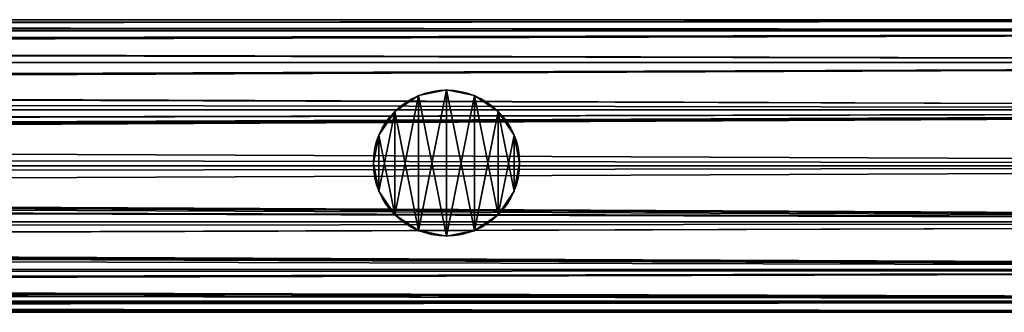
# Model space of a CAD drawing. Units: millimetres. Extents: x -11033 to -31, y -959 to 1438.
# Drawn here: x -7448 to -7308, y -118 to -76 of the extents above; entities that cross this region are included whole.
import ezdxf

# ---------------------------------------------------------------- set-up
doc = ezdxf.new("R2010")
doc.units = ezdxf.units.MM
doc.layers.get('0').update_dxf_attribs({"true_color": 0xff5454})

# ---------------------------------------------------------------- blocks, each defined once
blk = doc.blocks.new('Component_16')
at = {"color": 9, "true_color": 0xc0c0c0}
for p, q in [((2380, 50, 25), (-168.16, 50, 25)), ((2380, 48.1, 34.57), (-183.31, 48.1, 34.57)), ((2380, 48.1, 15.43), (-147.51, 48.1, 15.43)), ((2380, 42.68, 42.68), (-192.1, 42.68, 42.68)), ((2380, 42.68, 7.32), (-125.94, 42.68, 7.32)), ((2380, 34.57, 48.1), (-196.34, 34.57, 48.1)), ((2380, 34.57, 1.9), (-109.9, 34.57, 1.9)), ((2380, 25, 50), (-197.51, 25, 50)), ((2380, 25), (-103.94, 25)), ((2380, 15.43, 48.1), (-196.78, 15.43, 48.1)), ((2380, 15.43, 1.9), (-110.34, 15.43, 1.9)), ((2380, 7.32, 42.68), (-193.04, 7.32, 42.68)), ((2380, 7.32, 7.32), (-126.88, 7.32, 7.32)), ((2380, 1.9, 34.57), (-184.71, 1.9, 34.57)), ((2380, 1.9, 15.43), (-148.9, 1.9, 15.43)), ((2380, 0, 25), (-169.85, 0, 25))]:
    blk.add_line(p, q, dxfattribs=at)
mesh = blk.add_polyface(dxfattribs=at)
corners = [(-170.17, 49.74, 26.31), (2380, 50, 25), (-168.16, 50, 25), (2380, 48.1, 34.57), (-183.31, 48.1, 34.57)]
mesh.append_faces([[corners[k] for k in face] for face in [(0, 1, 2), (3, 0, 4)]], dxfattribs={"vtx0": -1, "color": 9})
mesh.append_faces([[corners[k] for k in face] for face in [(1, 0, 3)]], dxfattribs={"vtx0": -1, "vtx1": -1, "color": 9})
mesh = blk.add_polyface(dxfattribs=at)
corners = [(-165.27, 49.74, 23.69), (2380, 48.1, 15.43), (-147.51, 48.1, 15.43), (2380, 50, 25), (-168.16, 50, 25)]
mesh.append_faces([[corners[k] for k in face] for face in [(0, 1, 2), (3, 0, 4)]], dxfattribs={"vtx0": -1, "color": 9})
mesh.append_faces([[corners[k] for k in face] for face in [(1, 0, 3)]], dxfattribs={"vtx0": -1, "vtx1": -1, "color": 9})
mesh = blk.add_polyface(dxfattribs=at)
corners = [(-183.31, 48.1, 34.57), (2380, 42.68, 42.68), (2380, 48.1, 34.57), (-192.1, 42.68, 42.68)]
mesh.append_faces([[corners[k] for k in face] for face in [(0, 1, 2), (1, 0, 3)]], dxfattribs={"vtx0": -1, "color": 9})
mesh = blk.add_polyface(dxfattribs=at)
corners = [(-147.51, 48.1, 15.43), (2380, 42.68, 7.32), (-125.94, 42.68, 7.32), (2380, 48.1, 15.43)]
mesh.append_faces([[corners[k] for k in face] for face in [(0, 1, 2), (1, 0, 3)]], dxfattribs={"vtx0": -1, "color": 9})
mesh = blk.add_polyface(dxfattribs=at)
corners = [(2380, 34.57, 48.1), (-193.48, 38.11, 45.73), (-196.34, 34.57, 48.1), (-192.1, 42.68, 42.68), (2380, 42.68, 42.68)]
mesh.append_faces([[corners[k] for k in face] for face in [(0, 1, 2), (3, 0, 4)]], dxfattribs={"vtx0": -1, "color": 9})
mesh.append_faces([[corners[k] for k in face] for face in [(1, 0, 3)]], dxfattribs={"vtx0": -1, "vtx1": -1, "color": 9})
mesh = blk.add_polyface(dxfattribs=at)
corners = [(2380, 42.68, 7.32), (-109.9, 34.57, 1.9), (-125.94, 42.68, 7.32), (2380, 34.57, 1.9)]
mesh.append_faces([[corners[k] for k in face] for face in [(0, 1, 2), (1, 0, 3)]], dxfattribs={"vtx0": -1, "color": 9})
mesh = blk.add_polyface(dxfattribs=at)
corners = [(2380, 25, 50), (-195.96, 29.17, 49.17), (-197.51, 25, 50), (2380, 34.57, 48.1), (-196.34, 34.57, 48.1)]
mesh.append_faces([[corners[k] for k in face] for face in [(0, 1, 2)]], dxfattribs={"vtx0": -1, "color": 9})
mesh.append_faces([[corners[k] for k in face] for face in [(1, 0, 3)]], dxfattribs={"vtx0": -1, "vtx2": -1, "color": 9})
mesh.append_faces([[corners[k] for k in face] for face in [(3, 4, 1)]], dxfattribs={"vtx2": -1, "color": 9})
mesh = blk.add_polyface(dxfattribs=at)
corners = [(2380, 34.57, 1.9), (-105.5, 29.17, 0.83), (-109.9, 34.57, 1.9), (-103.94, 25), (2380, 25)]
mesh.append_faces([[corners[k] for k in face] for face in [(0, 1, 2), (3, 0, 4)]], dxfattribs={"vtx0": -1, "color": 9})
mesh.append_faces([[corners[k] for k in face] for face in [(1, 0, 3)]], dxfattribs={"vtx0": -1, "vtx1": -1, "color": 9})
mesh = blk.add_polyface(dxfattribs=at)
corners = [(2380, 15.43, 48.1), (-196.33, 21.82, 49.37), (-196.78, 15.43, 48.1), (2380, 25, 50), (-197.51, 25, 50)]
mesh.append_faces([[corners[k] for k in face] for face in [(0, 1, 2), (1, 3, 4)]], dxfattribs={"vtx0": -1, "color": 9})
mesh.append_faces([[corners[k] for k in face] for face in [(3, 1, 0)]], dxfattribs={"vtx0": -1, "vtx1": -1, "color": 9})
mesh = blk.add_polyface(dxfattribs=at)
corners = [(-105.12, 21.82, 0.63), (2380, 15.43, 1.9), (-110.34, 15.43, 1.9), (-103.94, 25), (2380, 25)]
mesh.append_faces([[corners[k] for k in face] for face in [(0, 1, 2), (1, 3, 4)]], dxfattribs={"vtx0": -1, "color": 9})
mesh.append_faces([[corners[k] for k in face] for face in [(1, 0, 3)]], dxfattribs={"vtx0": -1, "vtx2": -1, "color": 9})
mesh = blk.add_polyface(dxfattribs=at)
corners = [(-194.73, 12.88, 46.39), (2380, 15.43, 48.1), (-196.78, 15.43, 48.1), (-193.04, 7.32, 42.68), (2380, 7.32, 42.68)]
mesh.append_faces([[corners[k] for k in face] for face in [(0, 1, 2), (1, 3, 4)]], dxfattribs={"vtx0": -1, "color": 9})
mesh.append_faces([[corners[k] for k in face] for face in [(1, 0, 3)]], dxfattribs={"vtx0": -1, "vtx2": -1, "color": 9})
mesh = blk.add_polyface(dxfattribs=at)
corners = [(-114.66, 12.88, 3.61), (2380, 7.32, 7.32), (-126.88, 7.32, 7.32), (-110.34, 15.43, 1.9), (2380, 15.43, 1.9)]
mesh.append_faces([[corners[k] for k in face] for face in [(0, 1, 2), (1, 3, 4)]], dxfattribs={"vtx0": -1, "color": 9})
mesh.append_faces([[corners[k] for k in face] for face in [(1, 0, 3)]], dxfattribs={"vtx0": -1, "vtx2": -1, "color": 9})
mesh = blk.add_polyface(dxfattribs=at)
corners = [(2380, 1.9, 34.57), (-189.94, 5.65, 40.17), (-184.71, 1.9, 34.57), (2380, 7.32, 42.68), (-193.04, 7.32, 42.68)]
mesh.append_faces([[corners[k] for k in face] for face in [(0, 1, 2), (1, 3, 4)]], dxfattribs={"vtx0": -1, "color": 9})
mesh.append_faces([[corners[k] for k in face] for face in [(1, 0, 3)]], dxfattribs={"vtx0": -1, "vtx2": -1, "color": 9})
mesh = blk.add_polyface(dxfattribs=at)
corners = [(2380, 1.9, 15.43), (-126.88, 7.32, 7.32), (2380, 7.32, 7.32), (-133.16, 5.65, 9.83), (-148.9, 1.9, 15.43)]
mesh.append_faces([[corners[k] for k in face] for face in [(0, 1, 2), (3, 0, 4)]], dxfattribs={"vtx0": -1, "color": 9})
mesh.append_faces([[corners[k] for k in face] for face in [(1, 0, 3)]], dxfattribs={"vtx0": -1, "vtx1": -1, "color": 9})
mesh = blk.add_polyface(dxfattribs=at)
corners = [(2380, 0, 25), (-179.5, 1.25, 31.3), (-169.85, 0, 25), (2380, 1.9, 34.57), (-184.71, 1.9, 34.57)]
mesh.append_faces([[corners[k] for k in face] for face in [(0, 1, 2), (1, 3, 4)]], dxfattribs={"vtx0": -1, "color": 9})
mesh.append_faces([[corners[k] for k in face] for face in [(1, 0, 3)]], dxfattribs={"vtx0": -1, "vtx2": -1, "color": 9})
mesh = blk.add_polyface(dxfattribs=at)
corners = [(2380, 1.9, 15.43), (-155.94, 1.25, 18.7), (-148.9, 1.9, 15.43), (2380, 0, 25), (-169.85, 0, 25)]
mesh.append_faces([[corners[k] for k in face] for face in [(0, 1, 2), (1, 3, 4)]], dxfattribs={"vtx0": -1, "color": 9})
mesh.append_faces([[corners[k] for k in face] for face in [(1, 0, 3)]], dxfattribs={"vtx0": -1, "vtx2": -1, "color": 9})
blk = doc.blocks.new('Component_17')
at = {"color": 9, "true_color": 0xc0c0c0}
for p, q in [((2380, 50, 25), (382.13, 50, 25)), ((2380, 48.1, 15.43), (384.53, 48.1, 15.43)), ((2380, 48.1, 34.57), (420.33, 48.1, 34.57)), ((2380, 42.68, 7.32), (386.56, 42.68, 7.32)), ((2380, 42.68, 42.68), (452.72, 42.68, 42.68)), ((2380, 34.57, 1.9), (387.91, 34.57, 1.9)), ((2380, 34.57, 48.1), (474.36, 34.57, 48.1)), ((2380, 25), (388.39, 25)), ((2380, 25, 50), (481.96, 25, 50)), ((2380, 15.43, 1.9), (387.91, 15.43, 1.9)), ((2380, 15.43, 48.1), (474.36, 15.43, 48.1)), ((2380, 7.32, 7.32), (386.56, 7.32, 7.32)), ((2380, 7.32, 42.68), (452.72, 7.32, 42.68)), ((2380, 1.9, 15.43), (384.53, 1.9, 15.43)), ((2380, 1.9, 34.57), (420.33, 1.9, 34.57)), ((2380, 0, 25), (382.13, 0, 25))]:
    blk.add_line(p, q, dxfattribs=at)
mesh = blk.add_polyface(dxfattribs=at)
corners = [(382.13, 50, 25), (2380, 48.1, 15.43), (384.53, 48.1, 15.43), (2380, 50, 25)]
mesh.append_faces([[corners[k] for k in face] for face in [(0, 1, 2), (1, 0, 3)]], dxfattribs={"vtx0": -1, "color": 9})
mesh = blk.add_polyface(dxfattribs=at)
corners = [(420.33, 48.1, 34.57), (2380, 50, 25), (382.13, 50, 25), (2380, 48.1, 34.57)]
mesh.append_faces([[corners[k] for k in face] for face in [(0, 1, 2), (1, 0, 3)]], dxfattribs={"vtx0": -1, "color": 9})
mesh = blk.add_polyface(dxfattribs=at)
corners = [(386.56, 42.68, 7.32), (2380, 48.1, 15.43), (2380, 42.68, 7.32), (384.53, 48.1, 15.43)]
mesh.append_faces([[corners[k] for k in face] for face in [(0, 1, 2), (1, 0, 3)]], dxfattribs={"vtx0": -1, "color": 9})
mesh = blk.add_polyface(dxfattribs=at)
corners = [(452.72, 42.68, 42.68), (2380, 48.1, 34.57), (420.33, 48.1, 34.57), (2380, 42.68, 42.68)]
mesh.append_faces([[corners[k] for k in face] for face in [(0, 1, 2), (1, 0, 3)]], dxfattribs={"vtx0": -1, "color": 9})
mesh = blk.add_polyface(dxfattribs=at)
corners = [(2380, 42.68, 7.32), (387.91, 34.57, 1.9), (386.56, 42.68, 7.32), (2380, 34.57, 1.9)]
mesh.append_faces([[corners[k] for k in face] for face in [(0, 1, 2), (1, 0, 3)]], dxfattribs={"vtx0": -1, "color": 9})
mesh = blk.add_polyface(dxfattribs=at)
corners = [(474.36, 34.57, 48.1), (2380, 42.68, 42.68), (452.72, 42.68, 42.68), (2380, 34.57, 48.1)]
mesh.append_faces([[corners[k] for k in face] for face in [(0, 1, 2), (1, 0, 3)]], dxfattribs={"vtx0": -1, "color": 9})
mesh = blk.add_polyface(dxfattribs=at)
corners = [(2380, 34.57, 1.9), (388.39, 25), (387.91, 34.57, 1.9), (2380, 25)]
mesh.append_faces([[corners[k] for k in face] for face in [(0, 1, 2), (1, 0, 3)]], dxfattribs={"vtx0": -1, "color": 9})
mesh = blk.add_polyface(dxfattribs=at)
corners = [(481.96, 25, 50), (2380, 34.57, 48.1), (474.36, 34.57, 48.1), (2380, 25, 50)]
mesh.append_faces([[corners[k] for k in face] for face in [(0, 1, 2), (1, 0, 3)]], dxfattribs={"vtx0": -1, "color": 9})
mesh = blk.add_polyface(dxfattribs=at)
corners = [(388.39, 25), (2380, 15.43, 1.9), (387.91, 15.43, 1.9), (2380, 25)]
mesh.append_faces([[corners[k] for k in face] for face in [(0, 1, 2), (1, 0, 3)]], dxfattribs={"vtx0": -1, "color": 9})
mesh = blk.add_polyface(dxfattribs=at)
corners = [(2380, 15.43, 48.1), (481.96, 25, 50), (474.36, 15.43, 48.1), (2380, 25, 50)]
mesh.append_faces([[corners[k] for k in face] for face in [(0, 1, 2), (1, 0, 3)]], dxfattribs={"vtx0": -1, "color": 9})
mesh = blk.add_polyface(dxfattribs=at)
corners = [(387.91, 15.43, 1.9), (2380, 7.32, 7.32), (386.56, 7.32, 7.32), (2380, 15.43, 1.9)]
mesh.append_faces([[corners[k] for k in face] for face in [(0, 1, 2), (1, 0, 3)]], dxfattribs={"vtx0": -1, "color": 9})
mesh = blk.add_polyface(dxfattribs=at)
corners = [(2380, 7.32, 42.68), (474.36, 15.43, 48.1), (452.72, 7.32, 42.68), (2380, 15.43, 48.1)]
mesh.append_faces([[corners[k] for k in face] for face in [(0, 1, 2), (1, 0, 3)]], dxfattribs={"vtx0": -1, "color": 9})
mesh = blk.add_polyface(dxfattribs=at)
corners = [(2380, 7.32, 7.32), (384.53, 1.9, 15.43), (386.56, 7.32, 7.32), (2380, 1.9, 15.43)]
mesh.append_faces([[corners[k] for k in face] for face in [(0, 1, 2), (1, 0, 3)]], dxfattribs={"vtx0": -1, "color": 9})
mesh = blk.add_polyface(dxfattribs=at)
corners = [(2380, 1.9, 34.57), (452.72, 7.32, 42.68), (420.33, 1.9, 34.57), (2380, 7.32, 42.68)]
mesh.append_faces([[corners[k] for k in face] for face in [(0, 1, 2), (1, 0, 3)]], dxfattribs={"vtx0": -1, "color": 9})
mesh = blk.add_polyface(dxfattribs=at)
corners = [(2380, 1.9, 15.43), (382.13, 0, 25), (384.53, 1.9, 15.43), (2380, 0, 25)]
mesh.append_faces([[corners[k] for k in face] for face in [(0, 1, 2), (1, 0, 3)]], dxfattribs={"vtx0": -1, "color": 9})
mesh = blk.add_polyface(dxfattribs=at)
corners = [(2380, 0, 25), (420.33, 1.9, 34.57), (382.13, 0, 25), (2380, 1.9, 34.57)]
mesh.append_faces([[corners[k] for k in face] for face in [(0, 1, 2), (1, 0, 3)]], dxfattribs={"vtx0": -1, "color": 9})
blk = doc.blocks.new('Group_5')
for p, q in [((1267.72, 24.05, 815.86), (1264.01, 21.57, 812)), ((1272.5, 25, 819.14), (1267.72, 24.05, 815.86)), ((1277.28, 24.05, 820.97), (1272.5, 25, 819.14)), ((1280.99, 21.57, 821.07), (1277.28, 24.05, 820.97)), ((1260.95, 17.28, 809.4), (1263.66, 21.34, 811.76)), ((1263.66, 21.34, 811.76), (1264.01, 21.57, 812)), ((1280.99, 21.57, 821.07), (1281.34, 21.34, 821.21)), ((1281.34, 21.34, 821.21), (1284.05, 17.28, 821.74)), ((1260, 12.5, 807.81), (1260.95, 17.28, 809.4)), ((1284.05, 17.28, 821.74), (1285, 12.5, 821.17)), ((1260.1, 12, 807.75), (1260, 12.5, 807.81)), ((1260.1, 12, 807.75), (1260.95, 7.72, 809.17)), ((1284.05, 7.72, 821.52), (1284.9, 12, 821)), ((1285, 12.5, 821.17), (1284.9, 12, 821)), ((1260.95, 7.72, 809.17), (1263.66, 3.66, 811.54)), ((1281.34, 3.66, 820.98), (1284.05, 7.72, 821.52)), ((1263.66, 3.66, 811.54), (1265.5, 2.44, 812.79)), ((1279.5, 2.44, 820.28), (1281.34, 3.66, 820.98)), ((1265.5, 2.44, 812.79), (1267.72, 0.95, 815.1)), ((1277.28, 0.95, 820.22), (1279.5, 2.44, 820.28)), ((1267.72, 0.95, 815.1), (1272.5, 0, 818.38)), ((1272.5, 0, 818.38), (1277.28, 0.95, 820.22))]:
    blk.add_line(p, q)
at = {"color": 9, "true_color": 0xc0c0c0}
for p, q in [((1267.72, 24.05), (1267.72, 24.05, 815.86)), ((1272.5, 25), (1272.5, 25, 819.14)), ((1277.28, 24.05), (1277.28, 24.05, 820.97)), ((1263.66, 21.34), (1263.66, 21.34, 811.76)), ((1281.34, 21.34), (1281.34, 21.34, 821.21)), ((1260.95, 17.28), (1260.95, 17.28, 809.4)), ((1284.05, 17.28), (1284.05, 17.28, 821.74)), ((1260, 12.5), (1260, 12.5, 807.81)), ((1285, 12.5), (1285, 12.5, 821.17)), ((1260.95, 7.72), (1260.95, 7.72, 809.17)), ((1284.05, 7.72), (1284.05, 7.72, 821.52)), ((1263.66, 3.66), (1263.66, 3.66, 811.54)), ((1281.34, 3.66), (1281.34, 3.66, 820.98)), ((1267.72, 0.95), (1267.72, 0.95, 815.1)), ((1272.5, 0), (1272.5, 0, 818.38)), ((1277.28, 0.95), (1277.28, 0.95, 820.22))]:
    blk.add_line(p, q, dxfattribs=at)
blk.add_circle((1272.5, 12.5), 12.5, dxfattribs=at)
mesh = blk.add_polyface(dxfattribs=at)
corners = [(1260.95, 17.28), (1260.95, 7.72), (1260, 12.5), (1263.66, 21.34), (1263.66, 3.66), (1267.72, 24.05), (1267.72, 0.95), (1272.5, 25), (1272.5, 0), (1277.28, 24.05), (1277.28, 0.95), (1281.34, 21.34), (1281.34, 3.66), (1284.05, 17.28), (1284.05, 7.72), (1285, 12.5)]
mesh.append_faces([[corners[k] for k in face] for face in [(0, 1, 2), (14, 13, 15)]], dxfattribs={"vtx0": -1, "color": 9})
mesh.append_faces([[corners[k] for k in face] for face in [(1, 3, 4), (4, 5, 6), (6, 7, 8), (8, 9, 10), (10, 11, 12), (12, 13, 14)]], dxfattribs={"vtx0": -1, "vtx1": -1, "color": 9})
mesh.append_faces([[corners[k] for k in face] for face in [(1, 0, 3), (4, 3, 5), (6, 5, 7), (8, 7, 9), (10, 9, 11), (12, 11, 13)]], dxfattribs={"vtx0": -1, "vtx2": -1, "color": 9})
mesh = blk.add_polyface(dxfattribs=at)
corners = [(1263.66, 21.34, 811.76), (1267.72, 24.05), (1263.66, 21.34), (1264.01, 21.57, 812), (1267.72, 24.05, 815.86)]
mesh.append_faces([[corners[k] for k in face] for face in [(0, 1, 2), (1, 3, 4)]], dxfattribs={"vtx0": -1, "color": 9})
mesh.append_faces([[corners[k] for k in face] for face in [(1, 0, 3)]], dxfattribs={"vtx0": -1, "vtx2": -1, "color": 9})
mesh = blk.add_polyface(dxfattribs=at)
corners = [(1267.72, 24.05, 815.86), (1272.5, 25), (1267.72, 24.05), (1272.5, 25, 819.14)]
mesh.append_faces([[corners[k] for k in face] for face in [(0, 1, 2), (1, 0, 3)]], dxfattribs={"vtx0": -1, "color": 9})
mesh = blk.add_polyface(dxfattribs=at)
corners = [(1272.5, 25, 819.14), (1277.28, 24.05), (1272.5, 25), (1277.28, 24.05, 820.97)]
mesh.append_faces([[corners[k] for k in face] for face in [(0, 1, 2), (1, 0, 3)]], dxfattribs={"vtx0": -1, "color": 9})
mesh = blk.add_polyface(dxfattribs=at)
corners = [(1277.28, 24.05, 820.97), (1281.34, 21.34), (1277.28, 24.05), (1280.99, 21.57, 821.07), (1281.34, 21.34, 821.21)]
mesh.append_faces([[corners[k] for k in face] for face in [(0, 1, 2), (1, 3, 4)]], dxfattribs={"vtx0": -1, "color": 9})
mesh.append_faces([[corners[k] for k in face] for face in [(1, 0, 3)]], dxfattribs={"vtx0": -1, "vtx2": -1, "color": 9})
mesh = blk.add_polyface(dxfattribs=at)
corners = [(1260.95, 17.28, 809.4), (1263.66, 21.34), (1260.95, 17.28), (1263.66, 21.34, 811.76)]
mesh.append_faces([[corners[k] for k in face] for face in [(0, 1, 2), (1, 0, 3)]], dxfattribs={"vtx0": -1, "color": 9})
mesh = blk.add_polyface(dxfattribs=at)
corners = [(1284.05, 17.28), (1281.34, 21.34, 821.21), (1284.05, 17.28, 821.74), (1281.34, 21.34)]
mesh.append_faces([[corners[k] for k in face] for face in [(0, 1, 2), (1, 0, 3)]], dxfattribs={"vtx0": -1, "color": 9})
mesh = blk.add_polyface(dxfattribs=at)
corners = [(1260, 12.5, 807.81), (1260.95, 17.28), (1260, 12.5), (1260.95, 17.28, 809.4)]
mesh.append_faces([[corners[k] for k in face] for face in [(0, 1, 2), (1, 0, 3)]], dxfattribs={"vtx0": -1, "color": 9})
mesh = blk.add_polyface(dxfattribs=at)
corners = [(1284.05, 17.28), (1285, 12.5, 821.17), (1285, 12.5), (1284.05, 17.28, 821.74)]
mesh.append_faces([[corners[k] for k in face] for face in [(0, 1, 2), (1, 0, 3)]], dxfattribs={"vtx0": -1, "color": 9})
mesh = blk.add_polyface(dxfattribs=at)
corners = [(1260.1, 12, 807.75), (1260.95, 7.72), (1260.95, 7.72, 809.17), (1260, 12.5), (1260, 12.5, 807.81)]
mesh.append_faces([[corners[k] for k in face] for face in [(0, 1, 2), (3, 0, 4)]], dxfattribs={"vtx0": -1, "color": 9})
mesh.append_faces([[corners[k] for k in face] for face in [(1, 0, 3)]], dxfattribs={"vtx0": -1, "vtx1": -1, "color": 9})
mesh = blk.add_polyface(dxfattribs=at)
corners = [(1285, 12.5), (1284.05, 7.72, 821.52), (1284.05, 7.72), (1284.9, 12, 821), (1285, 12.5, 821.17)]
mesh.append_faces([[corners[k] for k in face] for face in [(0, 1, 2), (3, 0, 4)]], dxfattribs={"vtx0": -1, "color": 9})
mesh.append_faces([[corners[k] for k in face] for face in [(1, 0, 3)]], dxfattribs={"vtx0": -1, "vtx1": -1, "color": 9})
mesh = blk.add_polyface(dxfattribs=at)
corners = [(1260.95, 7.72, 809.17), (1263.66, 3.66), (1263.66, 3.66, 811.54), (1260.95, 7.72)]
mesh.append_faces([[corners[k] for k in face] for face in [(0, 1, 2), (1, 0, 3)]], dxfattribs={"vtx0": -1, "color": 9})
mesh = blk.add_polyface(dxfattribs=at)
corners = [(1284.05, 7.72), (1281.34, 3.66, 820.98), (1281.34, 3.66), (1284.05, 7.72, 821.52)]
mesh.append_faces([[corners[k] for k in face] for face in [(0, 1, 2), (1, 0, 3)]], dxfattribs={"vtx0": -1, "color": 9})
mesh = blk.add_polyface(dxfattribs=at)
corners = [(1267.72, 0.95, 815.1), (1263.66, 3.66), (1267.72, 0.95), (1265.5, 2.44, 812.79), (1263.66, 3.66, 811.54)]
mesh.append_faces([[corners[k] for k in face] for face in [(0, 1, 2), (1, 3, 4)]], dxfattribs={"vtx0": -1, "color": 9})
mesh.append_faces([[corners[k] for k in face] for face in [(1, 0, 3)]], dxfattribs={"vtx0": -1, "vtx2": -1, "color": 9})
mesh = blk.add_polyface(dxfattribs=at)
corners = [(1281.34, 3.66, 820.98), (1277.28, 0.95), (1281.34, 3.66), (1279.5, 2.44, 820.28), (1277.28, 0.95, 820.22)]
mesh.append_faces([[corners[k] for k in face] for face in [(0, 1, 2), (1, 3, 4)]], dxfattribs={"vtx0": -1, "color": 9})
mesh.append_faces([[corners[k] for k in face] for face in [(1, 0, 3)]], dxfattribs={"vtx0": -1, "vtx2": -1, "color": 9})
mesh = blk.add_polyface(dxfattribs=at)
corners = [(1272.5, 0, 818.38), (1267.72, 0.95), (1272.5, 0), (1267.72, 0.95, 815.1)]
mesh.append_faces([[corners[k] for k in face] for face in [(0, 1, 2), (1, 0, 3)]], dxfattribs={"vtx0": -1, "color": 9})
mesh = blk.add_polyface(dxfattribs=at)
corners = [(1277.28, 0.95, 820.22), (1272.5, 0), (1277.28, 0.95), (1272.5, 0, 818.38)]
mesh.append_faces([[corners[k] for k in face] for face in [(0, 1, 2), (1, 0, 3)]], dxfattribs={"vtx0": -1, "color": 9})
blk = doc.blocks.new('Component_18')
at = {"extrusion": (-0.471297, 0, 0.881975), "rotation": 90}
blk.add_blockref('Component_16', (-0.23, 224.31, -19.9), dxfattribs=at)
for name, p in [('Component_17', (-92.63, 0.23, 135.48)), ('Group_5', (594.87, 13.22, 160.92))]:
    blk.add_blockref(name, p)
blk = doc.blocks.new('Component_13')
at = {"color": 9, "true_color": 0xc0c0c0}
for p, q in [((2380, 50, 25), (0, 50, 25)), ((2380, 48.1, 15.43), (0, 48.1, 15.43)), ((2380, 48.1, 34.57), (0, 48.1, 34.57)), ((2380, 42.68, 7.32), (0, 42.68, 7.32)), ((2380, 42.68, 42.68), (0, 42.68, 42.68)), ((2380, 34.57, 48.1), (0, 34.57, 48.1)), ((2380, 34.57, 1.9), (0, 34.57, 1.9)), ((2380, 25), (0, 25)), ((2380, 25, 50), (0, 25, 50)), ((2380, 15.43, 48.1), (0, 15.43, 48.1)), ((2380, 15.43, 1.9), (0, 15.43, 1.9)), ((2380, 7.32, 42.68), (0, 7.32, 42.68)), ((2380, 7.32, 7.32), (0, 7.32, 7.32)), ((2380, 1.9, 34.57), (0, 1.9, 34.57)), ((2380, 1.9, 15.43), (0, 1.9, 15.43)), ((2380, 0, 25), (0, 0, 25))]:
    blk.add_line(p, q, dxfattribs=at)
mesh = blk.add_polyface(dxfattribs=at)
corners = [(0, 50, 25), (2380, 48.1, 15.43), (0, 48.1, 15.43), (2380, 50, 25)]
mesh.append_faces([[corners[k] for k in face] for face in [(0, 1, 2), (1, 0, 3)]], dxfattribs={"vtx0": -1, "color": 9})
mesh = blk.add_polyface(dxfattribs=at)
corners = [(0, 48.1, 34.57), (2380, 50, 25), (0, 50, 25), (2380, 48.1, 34.57)]
mesh.append_faces([[corners[k] for k in face] for face in [(0, 1, 2), (1, 0, 3)]], dxfattribs={"vtx0": -1, "color": 9})
mesh = blk.add_polyface(dxfattribs=at)
corners = [(0, 48.1, 15.43), (2380, 42.68, 7.32), (0, 42.68, 7.32), (2380, 48.1, 15.43)]
mesh.append_faces([[corners[k] for k in face] for face in [(0, 1, 2), (1, 0, 3)]], dxfattribs={"vtx0": -1, "color": 9})
mesh = blk.add_polyface(dxfattribs=at)
corners = [(0, 42.68, 42.68), (2380, 48.1, 34.57), (0, 48.1, 34.57), (2380, 42.68, 42.68)]
mesh.append_faces([[corners[k] for k in face] for face in [(0, 1, 2), (1, 0, 3)]], dxfattribs={"vtx0": -1, "color": 9})
mesh = blk.add_polyface(dxfattribs=at)
corners = [(2380, 34.57, 48.1), (0, 42.68, 42.68), (0, 34.57, 48.1), (2380, 42.68, 42.68)]
mesh.append_faces([[corners[k] for k in face] for face in [(0, 1, 2), (1, 0, 3)]], dxfattribs={"vtx0": -1, "color": 9})
mesh = blk.add_polyface(dxfattribs=at)
corners = [(0, 42.68, 7.32), (2380, 34.57, 1.9), (0, 34.57, 1.9), (2380, 42.68, 7.32)]
mesh.append_faces([[corners[k] for k in face] for face in [(0, 1, 2), (1, 0, 3)]], dxfattribs={"vtx0": -1, "color": 9})
mesh = blk.add_polyface(dxfattribs=at)
corners = [(2380, 25, 50), (0, 34.57, 48.1), (0, 25, 50), (2380, 34.57, 48.1)]
mesh.append_faces([[corners[k] for k in face] for face in [(0, 1, 2), (1, 0, 3)]], dxfattribs={"vtx0": -1, "color": 9})
mesh = blk.add_polyface(dxfattribs=at)
corners = [(2380, 34.57, 1.9), (0, 25), (0, 34.57, 1.9), (2380, 25)]
mesh.append_faces([[corners[k] for k in face] for face in [(0, 1, 2), (1, 0, 3)]], dxfattribs={"vtx0": -1, "color": 9})
mesh = blk.add_polyface(dxfattribs=at)
corners = [(2380, 15.43, 48.1), (0, 25, 50), (0, 15.43, 48.1), (2380, 25, 50)]
mesh.append_faces([[corners[k] for k in face] for face in [(0, 1, 2), (1, 0, 3)]], dxfattribs={"vtx0": -1, "color": 9})
mesh = blk.add_polyface(dxfattribs=at)
corners = [(2380, 25), (0, 15.43, 1.9), (0, 25), (2380, 15.43, 1.9)]
mesh.append_faces([[corners[k] for k in face] for face in [(0, 1, 2), (1, 0, 3)]], dxfattribs={"vtx0": -1, "color": 9})
mesh = blk.add_polyface(dxfattribs=at)
corners = [(2380, 15.43, 1.9), (0, 7.32, 7.32), (0, 15.43, 1.9), (2380, 7.32, 7.32)]
mesh.append_faces([[corners[k] for k in face] for face in [(0, 1, 2), (1, 0, 3)]], dxfattribs={"vtx0": -1, "color": 9})
mesh = blk.add_polyface(dxfattribs=at)
corners = [(2380, 7.32, 42.68), (0, 15.43, 48.1), (0, 7.32, 42.68), (2380, 15.43, 48.1)]
mesh.append_faces([[corners[k] for k in face] for face in [(0, 1, 2), (1, 0, 3)]], dxfattribs={"vtx0": -1, "color": 9})
mesh = blk.add_polyface(dxfattribs=at)
corners = [(2380, 1.9, 34.57), (0, 7.32, 42.68), (0, 1.9, 34.57), (2380, 7.32, 42.68)]
mesh.append_faces([[corners[k] for k in face] for face in [(0, 1, 2), (1, 0, 3)]], dxfattribs={"vtx0": -1, "color": 9})
mesh = blk.add_polyface(dxfattribs=at)
corners = [(2380, 7.32, 7.32), (0, 1.9, 15.43), (0, 7.32, 7.32), (2380, 1.9, 15.43)]
mesh.append_faces([[corners[k] for k in face] for face in [(0, 1, 2), (1, 0, 3)]], dxfattribs={"vtx0": -1, "color": 9})
mesh = blk.add_polyface(dxfattribs=at)
corners = [(2380, 0, 25), (0, 1.9, 34.57), (0, 0, 25), (2380, 1.9, 34.57)]
mesh.append_faces([[corners[k] for k in face] for face in [(0, 1, 2), (1, 0, 3)]], dxfattribs={"vtx0": -1, "color": 9})
mesh = blk.add_polyface(dxfattribs=at)
corners = [(2380, 1.9, 15.43), (0, 0, 25), (0, 1.9, 15.43), (2380, 0, 25)]
mesh.append_faces([[corners[k] for k in face] for face in [(0, 1, 2), (1, 0, 3)]], dxfattribs={"vtx0": -1, "color": 9})
blk = doc.blocks.new('Component_15')
at = {"color": 9, "true_color": 0xc0c0c0}
for p, q in [((7.72, 24.05), (7.72, 24.05, 1050)), ((12.5, 25), (12.5, 25, 1050)), ((17.28, 24.05), (17.28, 24.05, 1050)), ((3.66, 21.34), (3.66, 21.34, 1050)), ((21.34, 21.34), (21.34, 21.34, 1050)), ((0.95, 17.28), (0.95, 17.28, 1050)), ((24.05, 17.28), (24.05, 17.28, 1050)), ((0, 12.5), (0, 12.5, 1050)), ((25, 12.5), (25, 12.5, 1050)), ((0.95, 7.72), (0.95, 7.72, 1050)), ((24.05, 7.72), (24.05, 7.72, 1050)), ((3.66, 3.66), (3.66, 3.66, 1050)), ((21.34, 3.66), (21.34, 3.66, 1050)), ((7.72, 0.95), (7.72, 0.95, 1050)), ((12.5, 0), (12.5, 0, 1050)), ((17.28, 0.95), (17.28, 0.95, 1050))]:
    blk.add_line(p, q, dxfattribs=at)
for centre in [(12.5, 12.5), (12.5, 12.5, 1050)]:
    blk.add_circle(centre, 12.5, dxfattribs=at)
mesh = blk.add_polyface(dxfattribs=at)
corners = [(0.95, 7.72, 1050), (0.95, 17.28, 1050), (0, 12.5, 1050), (3.66, 3.66, 1050), (3.66, 21.34, 1050), (7.72, 0.95, 1050), (7.72, 24.05, 1050), (12.5, 0, 1050), (12.5, 25, 1050), (17.28, 0.95, 1050), (17.28, 24.05, 1050), (21.34, 3.66, 1050), (21.34, 21.34, 1050), (24.05, 7.72, 1050), (24.05, 17.28, 1050), (25, 12.5, 1050)]
mesh.append_faces([[corners[k] for k in face] for face in [(0, 1, 2), (14, 13, 15)]], dxfattribs={"vtx0": -1, "color": 9})
mesh.append_faces([[corners[k] for k in face] for face in [(1, 3, 4), (4, 5, 6), (6, 7, 8), (8, 9, 10), (10, 11, 12), (12, 13, 14)]], dxfattribs={"vtx0": -1, "vtx1": -1, "color": 9})
mesh.append_faces([[corners[k] for k in face] for face in [(1, 0, 3), (4, 3, 5), (6, 5, 7), (8, 7, 9), (10, 9, 11), (12, 11, 13)]], dxfattribs={"vtx0": -1, "vtx2": -1, "color": 9})
mesh = blk.add_polyface(dxfattribs=at)
corners = [(0.95, 17.28), (0.95, 7.72), (0, 12.5), (3.66, 21.34), (3.66, 3.66), (7.72, 24.05), (7.72, 0.95), (12.5, 25), (12.5, 0), (17.28, 24.05), (17.28, 0.95), (21.34, 21.34), (21.34, 3.66), (24.05, 17.28), (24.05, 7.72), (25, 12.5)]
mesh.append_faces([[corners[k] for k in face] for face in [(0, 1, 2), (14, 13, 15)]], dxfattribs={"vtx0": -1, "color": 9})
mesh.append_faces([[corners[k] for k in face] for face in [(1, 3, 4), (4, 5, 6), (6, 7, 8), (8, 9, 10), (10, 11, 12), (12, 13, 14)]], dxfattribs={"vtx0": -1, "vtx1": -1, "color": 9})
mesh.append_faces([[corners[k] for k in face] for face in [(1, 0, 3), (4, 3, 5), (6, 5, 7), (8, 7, 9), (10, 9, 11), (12, 11, 13)]], dxfattribs={"vtx0": -1, "vtx2": -1, "color": 9})
mesh = blk.add_polyface(dxfattribs=at)
corners = [(3.66, 21.34, 1050), (7.72, 24.05), (3.66, 21.34), (7.72, 24.05, 1050)]
mesh.append_faces([[corners[k] for k in face] for face in [(0, 1, 2), (1, 0, 3)]], dxfattribs={"vtx0": -1, "color": 9})
mesh = blk.add_polyface(dxfattribs=at)
corners = [(7.72, 24.05, 1050), (12.5, 25), (7.72, 24.05), (12.5, 25, 1050)]
mesh.append_faces([[corners[k] for k in face] for face in [(0, 1, 2), (1, 0, 3)]], dxfattribs={"vtx0": -1, "color": 9})
mesh = blk.add_polyface(dxfattribs=at)
corners = [(12.5, 25, 1050), (17.28, 24.05), (12.5, 25), (17.28, 24.05, 1050)]
mesh.append_faces([[corners[k] for k in face] for face in [(0, 1, 2), (1, 0, 3)]], dxfattribs={"vtx0": -1, "color": 9})
mesh = blk.add_polyface(dxfattribs=at)
corners = [(17.28, 24.05, 1050), (21.34, 21.34), (17.28, 24.05), (21.34, 21.34, 1050)]
mesh.append_faces([[corners[k] for k in face] for face in [(0, 1, 2), (1, 0, 3)]], dxfattribs={"vtx0": -1, "color": 9})
mesh = blk.add_polyface(dxfattribs=at)
corners = [(3.66, 21.34, 1050), (0.95, 17.28), (0.95, 17.28, 1050), (3.66, 21.34)]
mesh.append_faces([[corners[k] for k in face] for face in [(0, 1, 2), (1, 0, 3)]], dxfattribs={"vtx0": -1, "color": 9})
mesh = blk.add_polyface(dxfattribs=at)
corners = [(21.34, 21.34), (24.05, 17.28, 1050), (24.05, 17.28), (21.34, 21.34, 1050)]
mesh.append_faces([[corners[k] for k in face] for face in [(0, 1, 2), (1, 0, 3)]], dxfattribs={"vtx0": -1, "color": 9})
mesh = blk.add_polyface(dxfattribs=at)
corners = [(0.95, 17.28, 1050), (0, 12.5), (0, 12.5, 1050), (0.95, 17.28)]
mesh.append_faces([[corners[k] for k in face] for face in [(0, 1, 2), (1, 0, 3)]], dxfattribs={"vtx0": -1, "color": 9})
mesh = blk.add_polyface(dxfattribs=at)
corners = [(24.05, 17.28), (25, 12.5, 1050), (25, 12.5), (24.05, 17.28, 1050)]
mesh.append_faces([[corners[k] for k in face] for face in [(0, 1, 2), (1, 0, 3)]], dxfattribs={"vtx0": -1, "color": 9})
mesh = blk.add_polyface(dxfattribs=at)
corners = [(0, 12.5, 1050), (0.95, 7.72), (0.95, 7.72, 1050), (0, 12.5)]
mesh.append_faces([[corners[k] for k in face] for face in [(0, 1, 2), (1, 0, 3)]], dxfattribs={"vtx0": -1, "color": 9})
mesh = blk.add_polyface(dxfattribs=at)
corners = [(25, 12.5), (24.05, 7.72, 1050), (24.05, 7.72), (25, 12.5, 1050)]
mesh.append_faces([[corners[k] for k in face] for face in [(0, 1, 2), (1, 0, 3)]], dxfattribs={"vtx0": -1, "color": 9})
mesh = blk.add_polyface(dxfattribs=at)
corners = [(0.95, 7.72, 1050), (3.66, 3.66), (3.66, 3.66, 1050), (0.95, 7.72)]
mesh.append_faces([[corners[k] for k in face] for face in [(0, 1, 2), (1, 0, 3)]], dxfattribs={"vtx0": -1, "color": 9})
mesh = blk.add_polyface(dxfattribs=at)
corners = [(24.05, 7.72), (21.34, 3.66, 1050), (21.34, 3.66), (24.05, 7.72, 1050)]
mesh.append_faces([[corners[k] for k in face] for face in [(0, 1, 2), (1, 0, 3)]], dxfattribs={"vtx0": -1, "color": 9})
mesh = blk.add_polyface(dxfattribs=at)
corners = [(7.72, 0.95, 1050), (3.66, 3.66), (7.72, 0.95), (3.66, 3.66, 1050)]
mesh.append_faces([[corners[k] for k in face] for face in [(0, 1, 2), (1, 0, 3)]], dxfattribs={"vtx0": -1, "color": 9})
mesh = blk.add_polyface(dxfattribs=at)
corners = [(21.34, 3.66, 1050), (17.28, 0.95), (21.34, 3.66), (17.28, 0.95, 1050)]
mesh.append_faces([[corners[k] for k in face] for face in [(0, 1, 2), (1, 0, 3)]], dxfattribs={"vtx0": -1, "color": 9})
mesh = blk.add_polyface(dxfattribs=at)
corners = [(12.5, 0, 1050), (7.72, 0.95), (12.5, 0), (7.72, 0.95, 1050)]
mesh.append_faces([[corners[k] for k in face] for face in [(0, 1, 2), (1, 0, 3)]], dxfattribs={"vtx0": -1, "color": 9})
mesh = blk.add_polyface(dxfattribs=at)
corners = [(17.28, 0.95, 1050), (12.5, 0), (17.28, 0.95), (12.5, 0, 1050)]
mesh.append_faces([[corners[k] for k in face] for face in [(0, 1, 2), (1, 0, 3)]], dxfattribs={"vtx0": -1, "color": 9})
blk = doc.blocks.new('Component_14')
for name, p in [('Component_13', (0, 0.23, 9.2)), ('Component_13', (0, 0.23, 1059.2)), ('Component_15', (1947.5, 13.23, 34.64))]:
    blk.add_blockref(name, p)

msp = doc.modelspace()

# ---------------------------------------------------------------- block references
at = {"xscale": 0.8332057134776729, "yscale": 0.8332057134776729, "zscale": 0.8332057134776729}
for name, p in [('Component_14', (-9020.64, -118.31, 1070.97)), ('Component_14', (-9020.64, -118.31, 71.12)), ('Component_18', (-8943.46, -118.31, 1965.6))]:
    msp.add_blockref(name, p, dxfattribs=at)

doc.saveas('drawing.dxf')
